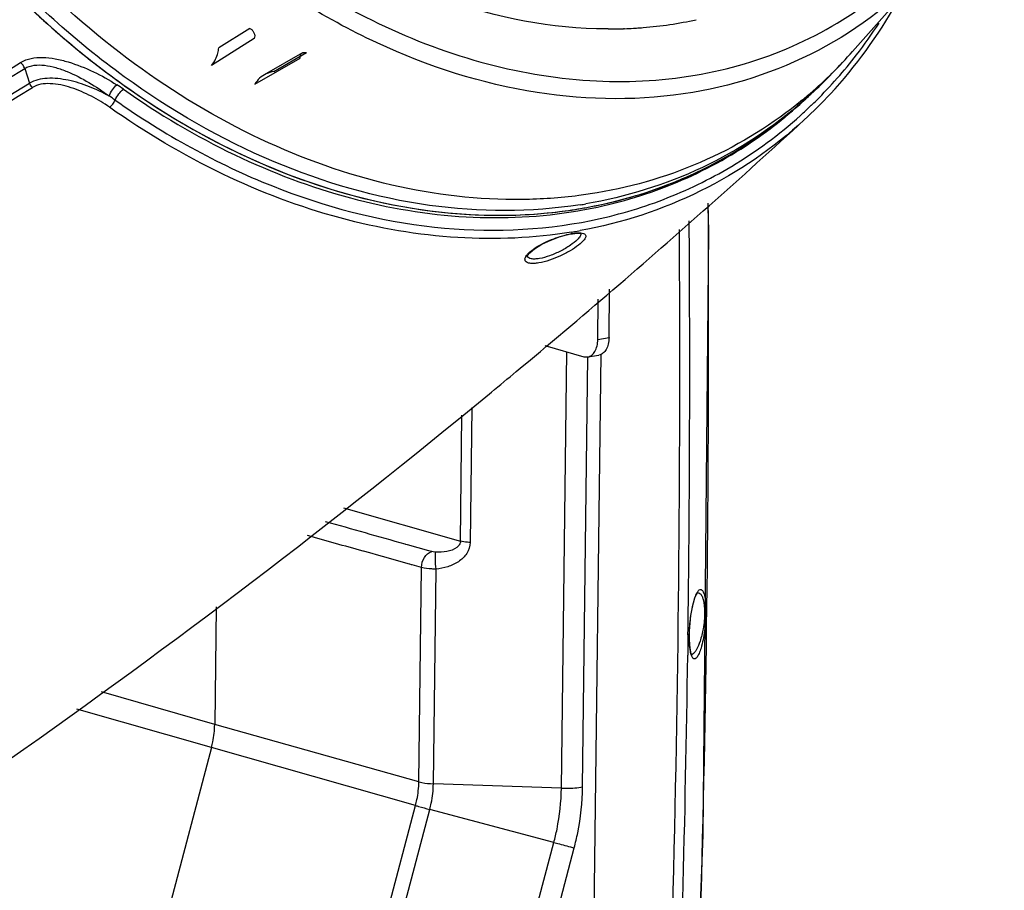
# Model space of a CAD drawing. Units: millimetres. Extents: x -2853 to 848, y -11780 to -6258.
# Drawn here: x -514 to -378, y -7333 to -7213 of the extents above; entities that cross this region are included whole.
import ezdxf

# ---------------------------------------------------------------- set-up
doc = ezdxf.new("R2010")
doc.units = ezdxf.units.MM
doc.header["$LTSCALE"] = 46.255
doc.layers.get('0').update_dxf_attribs({"linetype": 'CONTINUOUS'})
doc.layers.add('06___PRT_ALL_SURFS', color=7, linetype='CONTINUOUS')

msp = doc.modelspace()

# ---------------------------------------------------------------- linework, layer by layer
at = {"color": 7, "linetype": 'Continuous'}
for p, q in [((-388.042, -7204.159), (-399.401, -7216.997)), ((-482.617, -7213.81), (-486.925, -7216.519)), ((-433.161, -7213.894), (-433.332, -7213.894)), ((-430.898, -7213.855), (-431.031, -7213.859)), ((-482.014, -7215.208), (-487.938, -7218.94)), ((-481.934, -7221.513), (-475.692, -7217.918)), ((-479.325, -7219.777), (-474.786, -7217.167)), ((-513.706, -7219.352), (-513.042, -7221.383)), ((-416.21, -7232.919), (-416.123, -7232.867)), ((-438.553, -7242.247), (-438.214, -7242.183)), ((-438.214, -7242.183), (-438.085, -7242.162)), ((-438.085, -7242.162), (-437.389, -7242.098)), ((-436.935, -7242.086), (-436.935, -7242.087)), ((-444.314, -7245.261), (-444.316, -7245.256)), ((-434.583, -7256.761), (-434.514, -7251.184)), ((-441.901, -7257.61), (-436.513, -7259.145)), ((-434.583, -7256.761), (-433.032, -7256.498)), ((-439.609, -7318.704), (-438.867, -7258.474)), ((-436.631, -7462.076), (-434.127, -7258.804)), ((-435.976, -7259.178), (-434.425, -7258.916)), ((-436.676, -7318.543), (-435.945, -7259.179)), ((-436.513, -7259.145), (-435.976, -7259.178)), ((-453.546, -7284.599), (-453.332, -7267.213)), ((-451.969, -7266.15), (-452.199, -7284.777)), ((-469.713, -7279.992), (-453.546, -7284.599)), ((-466.922, -7286.004), (-466.982, -7285.987)), ((-466.077, -7286.239), (-466.922, -7286.004)), ((-464.83, -7286.588), (-466.077, -7286.239)), ((-461.07, -7285.05), (-461.171, -7285.022)), ((-460.833, -7285.117), (-461.07, -7285.05)), ((-457.894, -7285.946), (-460.833, -7285.117)), ((-457.51, -7286.054), (-457.894, -7285.946)), ((-464.328, -7286.728), (-464.83, -7286.588)), ((-460.595, -7287.769), (-464.328, -7286.728)), ((-460.535, -7287.786), (-460.595, -7287.769)), ((-460.297, -7287.853), (-460.535, -7287.786)), ((-460.196, -7287.881), (-460.297, -7287.853)), ((-458.924, -7288.235), (-460.196, -7287.881)), ((-459.288, -7317.833), (-458.924, -7288.235)), ((-457.284, -7318.095), (-456.919, -7288.459)), ((-420.802, -7291.746), (-420.775, -7291.721)), ((-420.849, -7291.804), (-420.802, -7291.746)), ((-487.276, -7293.692), (-487.476, -7309.936)), ((-422.13, -7297.549), (-422.168, -7300.341)), ((-421.68, -7300.159), (-421.805, -7299.668)), ((-421.576, -7300.375), (-421.68, -7300.159)), ((-487.476, -7309.936), (-503.097, -7305.407)), ((-487.912, -7313.086), (-506.502, -7307.781)), ((-459.288, -7317.833), (-487.476, -7309.936)), ((-459.741, -7321.105), (-487.912, -7313.086)), ((-439.609, -7318.704), (-457.284, -7318.095)), ((-485.873, -7419.532), (-459.741, -7321.105)), ((-483.907, -7420.07), (-457.775, -7321.643)), ((-440.647, -7326.211), (-457.775, -7321.643)), ((-466.78, -7424.637), (-440.647, -7326.211)), ((-463.97, -7425.367), (-437.838, -7326.941))]:
    msp.add_line(p, q, dxfattribs=at)
at = {"color": 6, "linetype": 'Continuous'}
msp.add_line((-475.364, -7217.196), (-480.626, -7220.22), dxfattribs=at)
at = {"color": 3, "linetype": 'Continuous'}
msp.add_line((-433.032, -7256.498), (-432.95, -7249.823), dxfattribs=at)
at = {"color": 7, "linetype": 'Continuous'}
for points in [[(-444.314, -7245.263), (-444.279, -7245.168), (-443.982, -7244.779), (-443.314, -7244.228), (-442.306, -7243.619), (-441.067, -7243.039), (-439.757, -7242.564), (-438.553, -7242.247)], [(-437.389, -7242.098), (-436.98, -7242.132), (-436.908, -7242.154)], [(-421.805, -7299.668), (-421.898, -7298.951), (-421.941, -7298.05), (-421.926, -7297.012), (-421.851, -7295.929), (-421.726, -7294.884), (-421.562, -7293.936), (-421.371, -7293.118), (-421.163, -7292.452)], [(-421.163, -7292.452), (-420.946, -7291.961), (-420.856, -7291.813)]]:
    msp.add_lwpolyline(points, dxfattribs=at)
for centre, radius, start, end in [((-432.736, -7158.782), 55.098, 274.60054, 282.29972), ((-433.071, -7154.277), 59.617, 269.91297, 271.35921), ((-433.057, -7154.936), 58.958, 271.36079, 271.96956), ((-433.032, -7155.591), 58.303, 272.09806, 273.32643), ((-433.007, -7156.056), 57.837, 273.32772, 273.60261), ((-432.989, -7156.327), 57.566, 273.60234, 274.21953), ((-432.966, -7156.645), 57.247, 274.2197, 274.65883), ((-452.003, -7176.429), 67.148, 322.31797, 326.89769), ((-445.471, -7176.252), 61.502, 310.83411, 318.5098), ((-460.643, -7162.818), 81.767, 312.73457, 318.5017), ((-449.341, -7178.521), 63.762, 314.80322, 322.34366), ((-13796.028, 14597.132), 25541.713, 300.9293339, 301.3339112), ((-514.171, -7242.204), 24.456, 54.79787, 57.38992), ((-514.125, -7242.006), 22.387, 54.79846, 57.39698), ((-446.84, -7179.1), 60.44, 307.14771, 312.68443), ((-444.379, -7177.458), 59.875, 309.45596, 309.89122), ((-446.326, -7178.309), 60.673, 311.36852, 311.82049), ((-447.213, -7178.676), 61.005, 312.22281, 312.67211), ((-444.475, -7177.344), 60.025, 309.89149, 310.79644), ((-446.456, -7178.164), 60.868, 311.82075, 312.72845), ((-447.28, -7179.278), 60.608, 307.57138, 312.65229), ((-448.142, -7179.715), 62.069, 312.00485, 313.90138), ((-448.385, -7179.461), 62.421, 313.90054, 314.78832), ((-447.387, -7180.576), 60.925, 300.87514, 312.01942), ((-446.413, -7179.646), 59.747, 300.05701, 307.13807), ((-446.817, -7179.871), 59.855, 303.01065, 307.56642), ((-446.372, -7179.689), 59.689, 294.37641, 300.04355), ((-446.785, -7178.748), 60.718, 288.13232, 294.36473), ((-447.272, -7177.236), 62.306, 282.61403, 288.12535), ((-447.929, -7173.98), 65.628, 276.65842, 279.6596), ((-447.051, -7174.273), 64.68, 278.94435, 279.62223), ((-447.726, -7175.213), 64.379, 279.62231, 280.40267), ((-447.677, -7175.467), 64.12, 279.66055, 282.62145), ((-448.129, -7175.277), 64.638, 279.62256, 280.00779), ((-3237.177, -7260.668), 2815.288, 359.391808, 0.412421), ((-436.602, -7251.027), 9.023, 99.62366, 100.28023), ((-3266.748, -7261.184), 2843.491, 356.715921, 0.394801), ((-3256.134, -7260.532), 2834.246, 359.25165, 359.393118), ((-3289.705, -7259.924), 2867.822, 356.4962, 359.192479)]:
    msp.add_arc(centre, radius, start, end, dxfattribs=at)
for points, knots in [([(-421.45, -7222.653), (-428.516, -7223.851), (-443.705, -7223.709), (-465.996, -7216.523), (-486.977, -7203.128), (-505.163, -7184.563), (-519.282, -7162.199), (-528.309, -7137.651), (-531.572, -7112.709), (-529.602, -7096.383), (-527.51, -7088.831)], [0, 0, 0, 0, 0.1092411, 0.2267711, 0.3527498, 0.4849867, 0.6198008, 0.7529483, 0.8805462, 1, 1, 1, 1]), ([(-480.18, -7203.938), (-475.633, -7207.248), (-466.209, -7213.017), (-451.144, -7218.884), (-435.966, -7221.555), (-421.233, -7220.884), (-407.52, -7216.849), (-395.399, -7209.576), (-385.386, -7199.382), (-380.473, -7191.102), (-378.459, -7186.692)], [0, 0, 0, 0, 0.1414818, 0.2763714, 0.4044072, 0.5263618, 0.6440931, 0.7603083, 0.8780382, 1, 1, 1, 1]), ([(-433.332, -7213.894), (-440.932, -7213.861), (-456.835, -7210.749), (-470.926, -7202.999), (-477.605, -7198.15)], [0, 0, 0, 0, 0.4793476, 1, 1, 1, 1]), ([(-436.995, -7238.166), (-443.858, -7239.246), (-458.482, -7239.176), (-480.115, -7232.876), (-500.8, -7220.954), (-512.94, -7209.949), (-518.54, -7203.785)], [0, 0, 0, 0, 0.2268438, 0.4692953, 0.7280755, 1, 1, 1, 1]), ([(-388.042, -7204.159), (-392.312, -7208.984), (-402.569, -7217.31), (-415.067, -7221.571), (-421.45, -7222.653)], [0, 0, 0, 0, 0.4987831, 1, 1, 1, 1]), ([(-517.954, -7205.948), (-512.555, -7211.693), (-500.933, -7221.972), (-481.3, -7233.241), (-460.809, -7239.462), (-446.907, -7239.936), (-440.319, -7239.166)], [0, 0, 0, 0, 0.270916, 0.5292148, 0.7720951, 1, 1, 1, 1]), ([(-445.003, -7237.442), (-451.042, -7237.519), (-463.538, -7236.048), (-481.743, -7229.542), (-499.14, -7219.039), (-509.532, -7209.833), (-514.397, -7204.738)], [0, 0, 0, 0, 0.2301399, 0.4740722, 0.7315374, 1, 1, 1, 1]), ([(-517.658, -7206.261), (-512.037, -7212.204), (-499.913, -7222.776), (-479.401, -7234.119), (-458.061, -7239.958), (-443.699, -7239.828), (-436.965, -7238.687)], [0, 0, 0, 0, 0.2719634, 0.5305466, 0.772902, 1, 1, 1, 1]), ([(-482.617, -7213.81), (-482.493, -7213.871), (-482.264, -7214.048), (-482.031, -7214.409), (-481.928, -7214.815), (-481.966, -7215.09), (-482.014, -7215.208)], [0, 0, 0, 0, 0.251015, 0.5134386, 0.7679707, 1, 1, 1, 1]), ([(-487.938, -7218.94), (-487.704, -7218.686), (-487.331, -7218.138), (-487.03, -7217.294), (-486.949, -7216.755), (-486.925, -7216.519)], [0, 0, 0, 0, 0.3887751, 0.7336401, 1, 1, 1, 1]), ([(-514.263, -7218.508), (-513.386, -7217.97), (-511.671, -7217.721), (-509.467, -7217.981), (-507.078, -7218.571), (-504.199, -7219.729), (-502.028, -7220.939), (-500.991, -7221.603)], [0, 0, 0, 0, 0.2182931, 0.3434464, 0.4736516, 0.7386795, 1, 1, 1, 1]), ([(-475.692, -7217.918), (-475.7, -7217.79), (-475.674, -7217.54), (-475.472, -7217.23), (-475.136, -7217.087), (-474.898, -7217.125), (-474.786, -7217.167)], [0, 0, 0, 0, 0.2715968, 0.5139053, 0.7471448, 1, 1, 1, 1]), ([(-525.434, -7225.333), (-524.505, -7224.766), (-520.78, -7222.493), (-517.057, -7220.217), (-514.263, -7218.508)], [0, 0, 0, 0, 0.2493391, 1, 1, 1, 1]), ([(-513.706, -7219.352), (-512.922, -7218.862), (-511.32, -7218.768), (-509.378, -7219.205), (-507.289, -7219.949), (-504.809, -7221.232), (-502.951, -7222.479), (-502.063, -7223.148)], [0, 0, 0, 0, 0.2179294, 0.3435638, 0.4737119, 0.7380392, 1, 1, 1, 1]), ([(-502.063, -7223.148), (-502.933, -7222.662), (-504.758, -7221.797), (-507.629, -7220.905), (-510.455, -7220.563), (-512.323, -7220.948), (-513.042, -7221.383)], [0, 0, 0, 0, 0.2600214, 0.5253314, 0.780571, 1, 1, 1, 1]), ([(-479.325, -7219.777), (-479.682, -7219.827), (-480.389, -7220.033), (-481.296, -7220.644), (-481.752, -7221.212), (-481.934, -7221.513)], [0, 0, 0, 0, 0.3344266, 0.6728023, 1, 1, 1, 1]), ([(-502.063, -7223.148), (-501.932, -7222.846), (-501.611, -7222.3), (-501.216, -7221.802), (-500.991, -7221.603)], [0, 0, 0, 0, 0.5226654, 1, 1, 1, 1]), ([(-501.22, -7223.714), (-501.088, -7223.413), (-500.749, -7222.874), (-500.318, -7222.399), (-500.073, -7222.22)], [0, 0, 0, 0, 0.5197034, 1, 1, 1, 1]), ([(-500.073, -7222.22), (-495.209, -7225.652), (-485.154, -7231.624), (-469.134, -7237.666), (-453.034, -7240.383), (-442.398, -7239.866), (-437.325, -7239.006)], [0, 0, 0, 0, 0.2684629, 0.5245569, 0.767914, 1, 1, 1, 1]), ([(-501.986, -7224.71), (-501.822, -7224.591), (-501.535, -7224.274), (-501.309, -7223.914), (-501.22, -7223.714)], [0, 0, 0, 0, 0.4801812, 1, 1, 1, 1]), ([(-501.22, -7223.714), (-494.484, -7228.467), (-480.395, -7236.3), (-457.757, -7242.272), (-439.049, -7241.653), (-425.43, -7237.71), (-419.165, -7234.677), (-416.21, -7232.919)], [0, 0, 0, 0, 0.2741633, 0.5303589, 0.769887, 0.885634, 1, 1, 1, 1]), ([(-406.329, -7223.689), (-410.341, -7226.991), (-419.332, -7232.599), (-429.476, -7235.638), (-434.663, -7236.517)], [0, 0, 0, 0, 0.4969, 1, 1, 1, 1]), ([(-406.227, -7223.843), (-410.397, -7227.515), (-419.866, -7233.765), (-430.7, -7237.103), (-436.24, -7238.043)], [0, 0, 0, 0, 0.4971826, 1, 1, 1, 1]), ([(-436.101, -7238.534), (-430.562, -7237.517), (-419.745, -7234.013), (-410.347, -7227.6), (-406.217, -7223.852)], [0, 0, 0, 0, 0.5024241, 1, 1, 1, 1]), ([(-436.896, -7238.932), (-432.85, -7238.218), (-424.927, -7236.024), (-417.607, -7232.272), (-414.208, -7230.064)], [0, 0, 0, 0, 0.5034601, 1, 1, 1, 1]), ([(-434.663, -7236.517), (-435.508, -7236.66), (-438.933, -7237.171), (-442.398, -7237.409), (-445.003, -7237.442)], [0, 0, 0, 0, 0.2474618, 1, 1, 1, 1]), ([(-443.703, -7244.464), (-443.064, -7243.967), (-441.548, -7243.153), (-439.943, -7242.571), (-439.079, -7242.344)], [0, 0, 0, 0, 0.4756941, 1, 1, 1, 1]), ([(-437.377, -7242.045), (-437.221, -7242.037), (-436.942, -7242.035), (-436.583, -7242.093), (-436.321, -7242.222), (-436.213, -7242.465), (-436.295, -7242.744), (-436.603, -7243.201), (-437.317, -7243.821), (-438.442, -7244.564), (-440.243, -7245.49), (-441.727, -7246.028), (-442.733, -7246.199)], [0, 0, 0, 0, 0.0521043, 0.091909, 0.1208141, 0.14464, 0.1732741, 0.2127239, 0.3276474, 0.4829165, 0.6610166, 1, 1, 1, 1]), ([(-439.079, -7242.344), (-439.004, -7242.324), (-438.717, -7242.251), (-438.427, -7242.188), (-438.212, -7242.149)], [0, 0, 0, 0, 0.2618295, 1, 1, 1, 1]), ([(-438.11, -7242.132), (-438.045, -7242.12), (-437.802, -7242.082), (-437.557, -7242.055), (-437.377, -7242.045)], [0, 0, 0, 0, 0.2689483, 1, 1, 1, 1]), ([(-436.922, -7242.141), (-436.916, -7242.183), (-436.93, -7242.408), (-437.068, -7242.6), (-437.18, -7242.739)], [0, 0, 0, 0, 0.1911064, 1, 1, 1, 1]), ([(-436.935, -7242.087), (-436.932, -7242.096), (-436.927, -7242.114), (-436.924, -7242.132), (-436.922, -7242.141)], [0, 0, 0, 0, 0.495921, 1, 1, 1, 1]), ([(-437.391, -7242.972), (-437.688, -7243.27), (-438.442, -7243.845), (-439.731, -7244.594), (-441.161, -7245.219), (-442.161, -7245.509), (-442.643, -7245.59)], [0, 0, 0, 0, 0.2124211, 0.4763451, 0.7528824, 1, 1, 1, 1]), ([(-442.733, -7246.199), (-442.958, -7246.237), (-443.374, -7246.285), (-443.997, -7246.278), (-444.596, -7246.091), (-444.664, -7245.597), (-444.489, -7245.236), (-444.163, -7244.845), (-443.872, -7244.595), (-443.703, -7244.464)], [0, 0, 0, 0, 0.1820688, 0.3289597, 0.5171995, 0.5946073, 0.6946573, 0.8293923, 1, 1, 1, 1]), ([(-442.643, -7245.59), (-442.852, -7245.626), (-443.237, -7245.666), (-443.813, -7245.654), (-444.243, -7245.463), (-444.314, -7245.261)], [0, 0, 0, 0, 0.3568339, 0.6404946, 1, 1, 1, 1]), ([(-435.976, -7259.179), (-435.777, -7259.145), (-435.369, -7258.951), (-434.927, -7258.389), (-434.65, -7257.631), (-434.587, -7257.061), (-434.583, -7256.761)], [0, 0, 0, 0, 0.2016887, 0.4311393, 0.6990697, 1, 1, 1, 1]), ([(-453.546, -7284.599), (-453.548, -7284.776), (-453.663, -7285.125), (-454.279, -7285.724), (-455.445, -7286.095), (-456.448, -7286.156), (-456.955, -7286.141)], [0, 0, 0, 0, 0.130503, 0.2557554, 0.6245495, 1, 1, 1, 1]), ([(-452.199, -7284.777), (-452.205, -7285.311), (-452.57, -7286.394), (-453.787, -7287.52), (-455.287, -7288.207), (-456.372, -7288.412), (-456.919, -7288.459)], [0, 0, 0, 0, 0.2466121, 0.4952119, 0.7465411, 1, 1, 1, 1]), ([(-452.199, -7284.777), (-452.327, -7284.772), (-452.779, -7284.746), (-453.233, -7284.689), (-453.546, -7284.599)], [0, 0, 0, 0, 0.2828247, 1, 1, 1, 1]), ([(-458.924, -7288.235), (-458.918, -7287.755), (-458.658, -7286.839), (-457.919, -7286.175), (-457.51, -7286.054)], [0, 0, 0, 0, 0.5294282, 1, 1, 1, 1]), ([(-456.955, -7286.141), (-457.007, -7286.14), (-457.194, -7286.126), (-457.38, -7286.091), (-457.51, -7286.054)], [0, 0, 0, 0, 0.2803642, 1, 1, 1, 1]), ([(-456.919, -7288.459), (-456.971, -7287.994), (-457.02, -7287.34), (-457.01, -7286.567), (-456.986, -7286.258), (-456.955, -7286.141)], [0, 0, 0, 0, 0.6040064, 0.8438228, 1, 1, 1, 1]), ([(-456.919, -7288.459), (-457.109, -7288.46), (-457.782, -7288.442), (-458.458, -7288.366), (-458.924, -7288.235)], [0, 0, 0, 0, 0.2822828, 1, 1, 1, 1]), ([(-421.07, -7292.125), (-421.045, -7292.065), (-420.958, -7291.862), (-420.854, -7291.663), (-420.761, -7291.536)], [0, 0, 0, 0, 0.2915247, 1, 1, 1, 1]), ([(-420.761, -7291.536), (-420.737, -7291.502), (-420.654, -7291.397), (-420.543, -7291.301), (-420.452, -7291.278)], [0, 0, 0, 0, 0.3066465, 1, 1, 1, 1]), ([(-420.452, -7291.278), (-420.368, -7291.256), (-420.113, -7291.356), (-420.027, -7291.588), (-419.974, -7291.725)], [0, 0, 0, 0, 0.3703895, 1, 1, 1, 1]), ([(-421.804, -7299.781), (-421.922, -7299.144), (-421.988, -7297.667), (-421.855, -7295.539), (-421.541, -7293.626), (-421.241, -7292.546), (-421.07, -7292.125)], [0, 0, 0, 0, 0.2509205, 0.568274, 0.8242916, 1, 1, 1, 1]), ([(-420.038, -7292.642), (-419.877, -7293.217), (-419.785, -7294.592), (-419.963, -7296.54), (-420.376, -7298.267), (-420.757, -7299.211), (-420.965, -7299.57)], [0, 0, 0, 0, 0.2522729, 0.5732975, 0.8248403, 1, 1, 1, 1]), ([(-419.974, -7291.725), (-419.876, -7291.979), (-419.734, -7292.668), (-419.607, -7294.444), (-419.761, -7296.756), (-420.15, -7298.878), (-420.559, -7300.062), (-420.767, -7300.469), (-420.881, -7300.616)], [0, 0, 0, 0, 0.0896271, 0.2302767, 0.5869133, 0.8509572, 0.9385438, 1, 1, 1, 1]), ([(-420.802, -7291.737), (-420.704, -7291.727), (-420.459, -7291.797), (-420.315, -7291.996), (-420.248, -7292.113)], [0, 0, 0, 0, 0.4226657, 1, 1, 1, 1]), ([(-420.248, -7292.113), (-420.228, -7292.148), (-420.14, -7292.317), (-420.078, -7292.498), (-420.038, -7292.642)], [0, 0, 0, 0, 0.2126141, 1, 1, 1, 1]), ([(-420.881, -7300.616), (-420.949, -7300.706), (-421.062, -7300.831), (-421.268, -7300.863), (-421.403, -7300.798), (-421.521, -7300.66), (-421.69, -7300.326), (-421.761, -7300.015), (-421.804, -7299.781)], [0, 0, 0, 0, 0.1970625, 0.2708005, 0.3481516, 0.4481052, 0.5840072, 1, 1, 1, 1]), ([(-420.965, -7299.57), (-420.997, -7299.624), (-421.113, -7299.814), (-421.25, -7299.993), (-421.365, -7300.104)], [0, 0, 0, 0, 0.2847991, 1, 1, 1, 1]), ([(-421.365, -7300.104), (-421.387, -7300.125), (-421.471, -7300.2), (-421.566, -7300.264), (-421.642, -7300.295)], [0, 0, 0, 0, 0.2759302, 1, 1, 1, 1]), ([(-459.741, -7321.105), (-459.67, -7320.836), (-459.419, -7319.762), (-459.298, -7318.658), (-459.288, -7317.833)], [0, 0, 0, 0, 0.2522684, 1, 1, 1, 1]), ([(-459.288, -7317.833), (-459.152, -7317.871), (-458.493, -7318.019), (-457.817, -7318.076), (-457.284, -7318.095)], [0, 0, 0, 0, 0.2093819, 1, 1, 1, 1]), ([(-457.775, -7321.643), (-457.698, -7321.352), (-457.426, -7320.187), (-457.295, -7318.989), (-457.284, -7318.095)], [0, 0, 0, 0, 0.2522684, 1, 1, 1, 1]), ([(-440.647, -7326.211), (-440.484, -7325.594), (-439.909, -7323.13), (-439.632, -7320.595), (-439.609, -7318.704)], [0, 0, 0, 0, 0.2522684, 1, 1, 1, 1]), ([(-439.609, -7318.704), (-439.348, -7318.713), (-438.368, -7318.724), (-437.385, -7318.663), (-436.676, -7318.543)], [0, 0, 0, 0, 0.2666722, 1, 1, 1, 1]), ([(-437.838, -7326.941), (-437.655, -7326.251), (-437.012, -7323.494), (-436.702, -7320.659), (-436.676, -7318.543)], [0, 0, 0, 0, 0.2522681, 1, 1, 1, 1]), ([(-459.741, -7321.105), (-459.604, -7321.144), (-458.95, -7321.327), (-458.294, -7321.505), (-457.775, -7321.643)], [0, 0, 0, 0, 0.2089828, 1, 1, 1, 1]), ([(-440.647, -7326.211), (-440.395, -7326.278), (-439.46, -7326.526), (-438.523, -7326.769), (-437.838, -7326.941)], [0, 0, 0, 0, 0.26994, 1, 1, 1, 1])]:
    msp.add_open_spline(points, degree=3, knots=knots, dxfattribs=at)
for points in [[(-513.706, -7219.352), (-513.821, -7219.035), (-514.016, -7218.737), (-514.263, -7218.508)], [(-437.18, -7242.739), (-437.246, -7242.821), (-437.318, -7242.898), (-437.391, -7242.972)], [(-461.171, -7285.022), (-464.84, -7283.987), (-468.51, -7282.952), (-472.18, -7281.916)], [(-466.982, -7285.987), (-469.539, -7285.273), (-472.095, -7284.558), (-474.651, -7283.844)]]:
    msp.add_open_spline(points, degree=3, dxfattribs=at)
at = {"color": 3, "linetype": 'Continuous'}
msp.add_open_spline([(-433.032, -7256.498), (-433.036, -7256.798), (-433.099, -7257.368), (-433.377, -7258.126), (-433.818, -7258.688), (-434.227, -7258.882), (-434.425, -7258.916)], degree=3, knots=[0, 0, 0, 0, 0.3009303, 0.5688607, 0.7983113, 1, 1, 1, 1], dxfattribs=at)
at = {"layer": '06___PRT_ALL_SURFS', "color": 7, "linetype": 'Continuous'}
for p, q in [((-405.391, -7223.094), (-405.863, -7223.53)), ((-405.156, -7222.876), (-405.391, -7223.094)), ((-449.533, -7264.25), (-449.251, -7264.018)), ((-487.912, -7313.086), (-495.943, -7343.335))]:
    msp.add_line(p, q, dxfattribs=at)
msp.add_lwpolyline([(-423.188, -7407.902), (-420.03, -7325.139), (-419.245, -7241.889), (-419.322, -7237.967)], dxfattribs=at)
for centre, radius, start, end in [((-8471.023, 5743.661), 15212.555, 301.0109734, 301.5417213), ((-7209.174, 3692.522), 12805.058, 301.198561, 301.5309766), ((-1132.46, -6435.336), 1074.004, 310.672096, 312.557435), ((-3315.33, -7256.327), 2896.052, 356.99991, 0.362238), ((-448.901, -7176.521), 66.287, 279.26972, 279.62254), ((-448.857, -7176.776), 66.029, 279.62236, 280.32329), ((-1136.616, -6430.515), 1080.369, 309.745485, 310.672646), ((-1137.834, -6429.057), 1082.268, 309.512033, 309.745716), ((-1147.975, -6416.1), 1098.717, 300.759427, 309.471047)]:
    msp.add_arc(centre, radius, start, end, dxfattribs=at)
for points, knots in [([(-406.08, -7226.447), (-404.832, -7225.301), (-399.958, -7220.449), (-395.876, -7214.815), (-393.313, -7210.315)], [0, 0, 0, 0, 0.2465608, 1, 1, 1, 1]), ([(-501.986, -7224.71), (-502.788, -7224.144), (-504.493, -7223.109), (-507.24, -7221.935), (-509.995, -7221.291), (-511.932, -7221.525), (-512.648, -7221.966)], [0, 0, 0, 0, 0.2574721, 0.521896, 0.7793123, 1, 1, 1, 1]), ([(-438.223, -7241.942), (-443.388, -7242.785), (-454.203, -7243.255), (-470.56, -7240.44), (-486.83, -7234.271), (-497.044, -7228.197), (-501.986, -7224.71)], [0, 0, 0, 0, 0.2321757, 0.4755909, 0.7316589, 1, 1, 1, 1]), ([(-406.08, -7226.447), (-410.34, -7230.358), (-420.062, -7237.051), (-431.281, -7240.689), (-437.025, -7241.735)], [0, 0, 0, 0, 0.4976399, 1, 1, 1, 1]), ([(-487.912, -7313.086), (-487.844, -7312.827), (-487.602, -7311.793), (-487.486, -7310.729), (-487.476, -7309.936)], [0, 0, 0, 0, 0.2522684, 1, 1, 1, 1])]:
    msp.add_open_spline(points, degree=3, knots=knots, dxfattribs=at)
msp.add_open_spline([(-512.648, -7221.966), (-512.824, -7221.81), (-512.962, -7221.604), (-513.042, -7221.383)], degree=3, dxfattribs=at)

doc.saveas('drawing.dxf')
